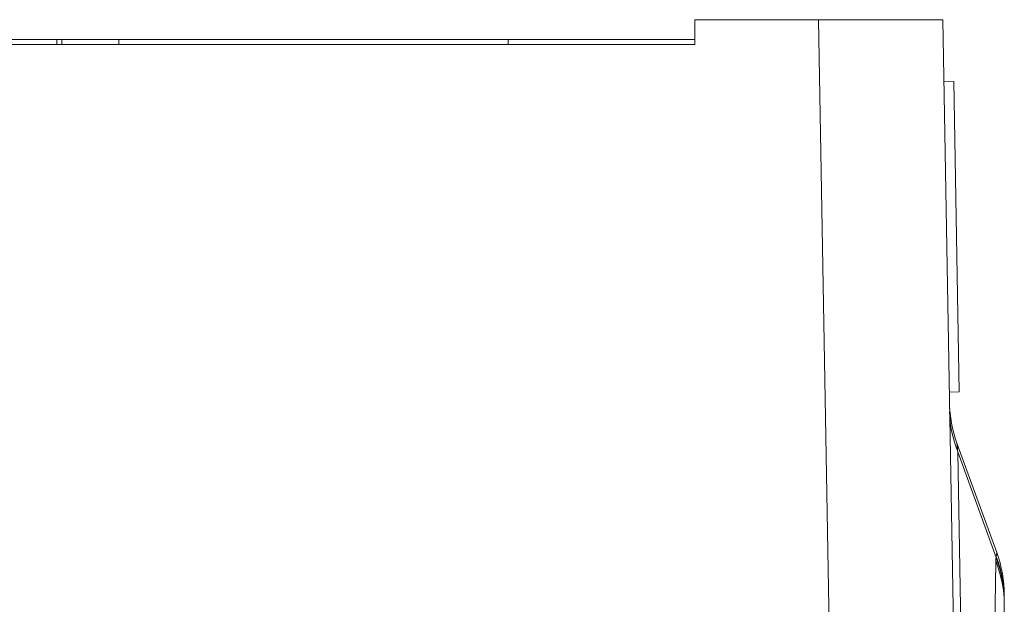
# Model space of a CAD drawing. Units: inches. Extents: x 0.5 to 49.8, y 0.5 to 38.3.
# Drawn here: x 25.1 to 27.1, y 34.2 to 35.4 of the extents above; entities that cross this region are included whole.
import ezdxf

# ---------------------------------------------------------------- set-up
doc = ezdxf.new("R2010")
doc.units = ezdxf.units.IN
doc.header["$LTSCALE"] = 4.571429
doc.header["$MEASUREMENT"] = 0
doc.layers.add('Visible (ANSI)', color=7, linetype='Continuous', lineweight=5)
doc.layers.add('Visible Narrow (ANSI)', color=7, linetype='Continuous', lineweight=5)

msp = doc.modelspace()

# ---------------------------------------------------------------- linework, layer by layer
at = {"layer": 'Visible (ANSI)'}
for p, q in [((26.5028, 35.4042), (26.5028, 35.3542)), ((26.7519, 35.4042), (26.5028, 35.4042)), ((26.7519, 35.4042), (27.0019, 35.4042)), ((27.0019, 35.4042), (27.024, 34.1415)), ((25.2174, 35.3642), (25.087, 35.3642)), ((25.2277, 35.3642), (25.2174, 35.3642)), ((25.2174, 35.3542), (25.2174, 35.3642)), ((25.2277, 35.3542), (25.2277, 35.3642)), ((25.2277, 35.3642), (25.3428, 35.3642)), ((26.1267, 35.3642), (25.3428, 35.3642)), ((25.3428, 35.3542), (25.3428, 35.3642)), ((26.5028, 35.3642), (26.1267, 35.3642)), ((26.1267, 35.3642), (26.1267, 35.3542)), ((26.5028, 35.3542), (23.7828, 35.3542)), ((27.0041, 35.2792), (27.0241, 35.2796)), ((27.0241, 35.2796), (27.035, 34.6547)), ((27.015, 34.6543), (27.035, 34.6547)), ((27.1107, 34.3315), (27.0304, 34.5519)), ((27.1258, 34.2369), (27.1258, 34.0389))]:
    msp.add_line(p, q, dxfattribs=at)
for centre, start, end in [((27.2653, 34.6374), 181, 200), ((26.8757, 34.246), 0, 20)]:
    msp.add_arc(centre, 0.25, start, end, dxfattribs=at)
msp.add_ellipse((27.1276, 34.0831), major_axis=(0.0019, -0.1629), ratio=0.000031, start_param=2.806629, end_param=2.806643, dxfattribs=at)
msp.add_open_spline([(27.1257, 34.246), (27.1257, 34.246), (27.1257, 34.2452), (27.1258, 34.2437), (27.1258, 34.2435), (27.1258, 34.2432), (27.1258, 34.2429)], degree=3, knots=[0, 0, 0, 0, 0.4979189, 0.4979189, 0.4979189, 0.5868552, 0.5868552, 0.5868552, 0.5868552], dxfattribs=at)
at = {"layer": 'Visible Narrow (ANSI)'}
for p, q in [((26.7769, 33.9689), (26.7519, 35.4042)), ((27.1092, 34.3213), (27.0323, 34.534)), ((27.0323, 34.534), (27.0405, 34.0645)), ((27.1009, 33.8974), (27.1091, 34.3127)), ((27.1091, 34.3127), (27.1091, 34.3132)), ((27.1257, 34.2277), (27.1257, 34.0299)), ((27.1257, 34.2277), (27.1257, 34.2277)), ((27.1257, 34.2277), (27.1257, 34.2272))]:
    msp.add_line(p, q, dxfattribs=at)
for centre, major_axis, ratio, start_param, end_param in [((27.2657, 34.6195), (-0.25, -0.0044), 0.949627, 0, 0.350057), ((25.0134, 39.546), (2.0111, -5.4893), 0.107475, 0.269946, 0.274756), ((26.8757, 34.2277), (0.25, -0.0049), 0.958229, 0.020274, 0.385238), ((26.8757, 34.2272), (0.25, -0.0049), 0.958268, 0.020477, 0.385426), ((27.0349, 34.0131), (0.0756, 0.3176), 0.011859, 6.041308, 6.060653), ((26.8758, 34.2358), (0.25, -0.0033), 0.95693, 0.013722, 0.379217), ((26.8758, 34.2372), (0.25, -0.0004), 0.960948, 0.002385, 0.36529), ((27.1258, 34.2369), (0, -0.00134), 0.002562, 1.592411, 1.975549)]:
    msp.add_ellipse(centre, major_axis=major_axis, ratio=ratio, start_param=start_param, end_param=end_param, dxfattribs=at)
for points, knots in [([(27.0304, 34.5519), (27.0304, 34.5519), (27.0306, 34.5504), (27.0312, 34.5444), (27.0316, 34.5398), (27.0323, 34.534)], [0, 0, 0, 0, 0.5, 0.5, 1, 1, 1, 1]), ([(27.1258, 34.2358), (27.1258, 34.2344), (27.1258, 34.233), (27.1258, 34.2317), (27.1257, 34.231), (27.1257, 34.2303), (27.1257, 34.2297), (27.1257, 34.229), (27.1257, 34.2283), (27.1257, 34.2277)], [0, 0, 0, 0, 0.0003626379, 0.0003626379, 0.0003626379, 0.0005439568, 0.0005439568, 0.0005439568, 0.0007249312, 0.0007249312, 0.0007249312, 0.0007249312])]:
    msp.add_open_spline(points, degree=3, knots=knots, dxfattribs=at)
for points in [[(27.1095, 34.3227), (27.1103, 34.3285), (27.1107, 34.3315), (27.1107, 34.3315)], [(27.1258, 34.2374), (27.1258, 34.2369), (27.1258, 34.2363), (27.1258, 34.2358)]]:
    msp.add_open_spline(points, degree=3, dxfattribs=at)

doc.saveas('drawing.dxf')
